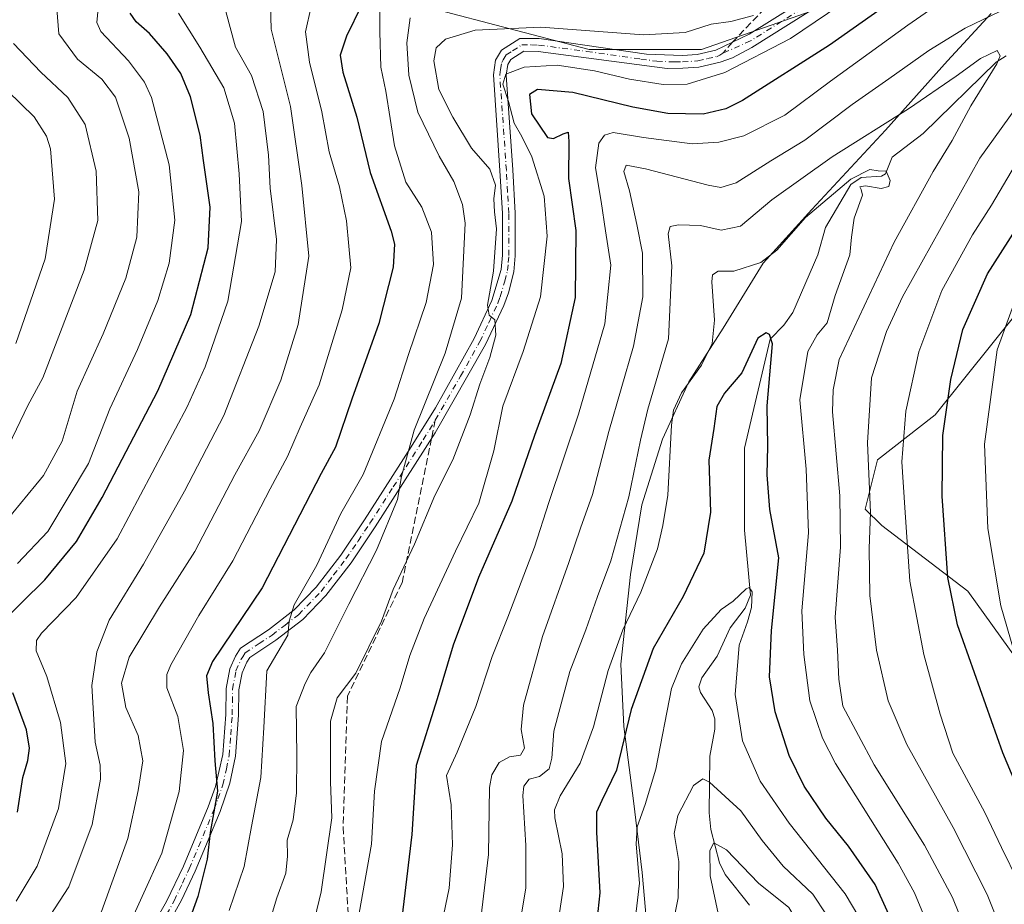
# Model space of a CAD drawing. Units: metres. Extents: x 613348 to 616771, y 4784887 to 4787271.
# Drawn here: x 616248 to 616475, y 4785881 to 4786085 of the extents above; entities that cross this region are included whole.
import ezdxf

# ---------------------------------------------------------------- set-up
doc = ezdxf.new("R2010")
doc.units = ezdxf.units.M
doc.header["$MEASUREMENT"] = 0
doc.linetypes.add('DGN Style 3', pattern=[2.307223458686699, 1.648016756204785, -0.6592067024819142])
doc.linetypes.add('DGN Style 4', pattern=[2.6384748266838614, 1.318413404963828, -0.6592067024819142, 0.001648016756204785, -0.6592067024819142])
for name, color, linetype, lineweight in [('Arbolado forestal CxS', 92, 'Continuous', 0), ('Camino Cxs', 7, 'Continuous', 0), ('Camino eje', 30, 'DGN Style 4', 13), ('Corriente natural lineal', 142, 'Continuous', 13), ('Curva de nivel maestra', 30, 'Continuous', 30), ('Curva de nivel normal', 30, 'Continuous', 0), ('Municipio', 91, 'Continuous', 13), ('Municipio CxS', 4, 'Continuous', 0), ('Pastizal CxS', 92, 'Continuous', 0), ('Senda', 7, 'DGN Style 3', 0), ('Senda no paivmentada conexión', 7, 'DGN Style 3', 0)]:
    doc.layers.add(name, color=color, linetype=linetype, lineweight=lineweight)

# ---------------------------------------------------------------- blocks, each defined once
blk = doc.blocks.new('*U6')
at = {"layer": 'Arbolado forestal CxS', "color": 92, "linetype": 'Continuous', "lineweight": 0}
for points in [[(616505.3028999995, 4786051.333699999, 483.905899999998), (616458.9864999996, 4785993.640500001, 472.8649000000005), (616445.7522999998, 4785983.236099999, 466.0228999999963), (616442.9177000001, 4785971.887499999, 463.2543000000006), (616446.6983000003, 4785968.104499999, 466.0522999999957), (616466.5493000001, 4785952.971700001, 476.7955999999977), (616483.5641000001, 4785929.326500001, 481.790399999998)], [(616324.7509000005, 4786092.0703, 502.8763000000035), (616379.3564999999, 4786077.7007, 483.1787999999942), (616405.2219000002, 4786077.701099999, 483.8625000000029), (616433.9619000005, 4786087.760299999, 482.2492000000057)]]:
    blk.add_polyline3d(points, dxfattribs=at)
blk = doc.blocks.new('*U13')
at = {"layer": 'Municipio CxS', "color": 4, "linetype": 'Continuous', "lineweight": 0, "flags": 128}
blk.add_lwpolyline([(616390.1659999996, 4785763.548000001), (616394.921, 4785792.111999999), (616396.0299999999, 4785806.241000001), (616396.9129999991, 4785825.195), (616395.7179999994, 4785840.039999999), (616394.868, 4785856.671000001), (616393.0329999989, 4785871.756999999), (616391.5489999995, 4785888.247999999), (616389.5579999993, 4785904.727), (616387.2999999992, 4785921.838), (616386.6239999994, 4785936.185000001), (616388.8709999993, 4785956.819000001), (616391.4660000005, 4785972.883999999), (616396.2419999997, 4785987.978), (616402.3289999998, 4786001.193000001), (616410.2139999995, 4786013.554000001), (616419.4449999996, 4786028.485), (616430.6349999988, 4786040.914000001), (616447.5529999994, 4786059.178999999), (616461.8499999993, 4786075.102999999), (616471.9260000003, 4786085.983999999)], dxfattribs=at)

msp = doc.modelspace()

# ---------------------------------------------------------------- linework, layer by layer
at = {"layer": 'Arbolado forestal CxS', "color": 92, "linetype": 'Continuous', "lineweight": 0}
for points in [[(616226.2435, 4786169.007900001, 557.7541000000056), (616235.6571000004, 4786161.042500001, 552.937699999995), (616258.6482999995, 4786145.2367, 548.157600000006), (616301.7591000004, 4786129.4301, 529.1738000000041), (616297.4484000001, 4786112.1873, 521.1631999999954), (616324.7509000005, 4786092.0703, 502.8763000000035), (616379.3564999999, 4786077.7007, 483.1787999999942), (616405.2219000002, 4786077.701099999, 483.8625000000029), (616433.9619000005, 4786087.760299999, 482.2492000000057), (616465.5752999998, 4786109.3145, 479.9722000000039), (616504.3739, 4786142.364499999, 478.7108000000007), (616520.1807000004, 4786152.422700001, 475.5829999999987), (616532.4036999998, 4786179.770099999, 481.6790000000037), (616553.8167000003, 4786206.893300001, 478.171199999997), (616575.2298999997, 4786232.5889, 474.4081000000006), (616582.3671000004, 4786268.2773, 476.4413999999961), (616598.1474000001, 4786281.905300001, 476.1486000000005), (616596.2175000003, 4786310.043099999, 478.2538999999961), (616594.6948999995, 4786311.367699999, 478.2476000000024)], [(616505.3028999995, 4786051.333699999, 483.905899999998), (616458.9864999996, 4785993.640500001, 472.8649000000005), (616445.7522999998, 4785983.236099999, 466.0228999999963), (616442.9177000001, 4785971.887499999, 463.2543000000006), (616446.6983000003, 4785968.104499999, 466.0522999999957), (616466.5493000001, 4785952.971700001, 476.7955999999977), (616483.5641000001, 4785929.326500001, 481.790399999998)]]:
    msp.add_polyline3d(points, dxfattribs=at)
at = {"layer": 'Camino Cxs', "color": 7, "linetype": 'Continuous', "lineweight": 0}
for points in [[(616279.5701000001, 4785877.2501, 511.6233000000066), (616282.0500999996, 4785881.550100001, 514.171199999997), (616285.9101, 4785889.710100001, 506.2848999999987), (616291.6501000002, 4785903.350099999, 518.2425999999978), (616293.3101000005, 4785908.040100001, 515.4683999999979), (616294.9801000003, 4785915.4101, 507.1294999999955), (616295.6801000005, 4785924.600099999, 503.2072000000044), (616295.7600999996, 4785930.5801, 499.907600000006), (616296.6001000004, 4785935.120100001, 500.0065999999933), (616297.9101999998, 4785938.0101, 502.0924999999989), (616299.0401, 4785939.850099999, 506.7973999999958), (616305.4802000001, 4785944.110099999, 505.1089999999967), (616311.4401000004, 4785948.700099999, 497.6345000000001), (616316.4801000003, 4785953.9101, 496.5915999999997), (616322.1300999997, 4785961.280099999, 502.7939000000042), (616327.6300999997, 4785969.440099999, 500.1022999999987), (616338.3901000004, 4785986.2301, 498.0265000000073), (616343.9501, 4785995.2401, 491.8576999999932), (616352.8800999997, 4786011.1501, 489.4156999999978), (616356.9601999996, 4786019.9101, 488.8699000000051), (616359.0702000001, 4786027.0701, 493.1285999999964), (616359.3901000004, 4786030.350099999, 493.8420000000042), (616359.3501000004, 4786039.940099999, 489.2434000000067), (616358.8101000005, 4786049.8201, 495.849000000002), (616357.2801000001, 4786071.9101, 503.4017000000022), (616357.8101000005, 4786075.2401, 495.0577999999951), (616359.1300999997, 4786077.550100001, 488.7375999999931), (616363.3601000002, 4786080.2401, 487.4860000000045), (616367.8201000001, 4786080.210100001, 486.4002000000037), (616392.5800999999, 4786076.6601, 484.5696000000025), (616400.8000999996, 4786076.3301, 483.968399999998), (616404.1801000005, 4786076.5601, 483.7649999999995), (616408.5000999998, 4786077.5801, 483.7364999999991), (616416.1601, 4786081.220100001, 485.3368000000046), (616432.1001000004, 4786091.2501, 487.527700000006)], [(616279.5701000001, 4785877.2501, 511.6233000000066), (616282.0500999996, 4785881.550100001, 514.171199999997), (616285.9101, 4785889.710100001, 506.2848999999987), (616291.6501000002, 4785903.350099999, 518.2425999999978), (616293.3101000005, 4785908.040100001, 515.4683999999979), (616294.9801000003, 4785915.4101, 507.1294999999955), (616295.6801000005, 4785924.600099999, 503.2072000000044), (616295.7600999996, 4785930.5801, 499.907600000006), (616296.6001000004, 4785935.120100001, 500.0065999999933), (616297.9101999998, 4785938.0101, 502.0924999999989), (616299.0401, 4785939.850099999, 506.7973999999958), (616305.4802000001, 4785944.110099999, 505.1089999999967), (616311.4401000004, 4785948.700099999, 497.6345000000001), (616316.4801000003, 4785953.9101, 496.5915999999997), (616322.1300999997, 4785961.280099999, 502.7939000000042), (616327.6300999997, 4785969.440099999, 500.1022999999987), (616338.3901000004, 4785986.2301, 498.0265000000073), (616343.9501, 4785995.2401, 491.8576999999932), (616352.8800999997, 4786011.1501, 489.4156999999978), (616356.9601999996, 4786019.9101, 488.8699000000051), (616359.0702000001, 4786027.0701, 493.1285999999964), (616359.3901000004, 4786030.350099999, 493.8420000000042), (616359.3501000004, 4786039.940099999, 489.2434000000067), (616358.8101000005, 4786049.8201, 495.849000000002), (616357.2801000001, 4786071.9101, 503.4017000000022), (616357.8101000005, 4786075.2401, 495.0577999999951), (616359.1300999997, 4786077.550100001, 488.7375999999931), (616363.3601000002, 4786080.2401, 487.4860000000045), (616367.8201000001, 4786080.210100001, 486.4002000000037), (616392.5800999999, 4786076.6601, 484.5696000000025), (616400.8000999996, 4786076.3301, 483.968399999998), (616404.1801000005, 4786076.5601, 483.7649999999995), (616408.5000999998, 4786077.5801, 483.7364999999991), (616416.1601, 4786081.220100001, 485.3368000000046), (616432.1001000004, 4786091.2501, 487.527700000006)], [(616433.7200999996, 4786088.790100001, 489.6652999999933), (616416.8201000001, 4786078.1501, 486.6747999999934), (616412.3801999995, 4786075.8301, 485.3932000000059), (616409.4901000002, 4786074.780099999, 485.1015000000043), (616404.6201, 4786073.630100001, 483.9535000000033), (616400.9101, 4786073.380100001, 483.8861000000034), (616397.2801000001, 4786073.360099999, 485.0513999999966), (616367.6101000002, 4786077.270099999, 486.192200000005), (616364.3201000001, 4786077.300100001, 488.0605000000069), (616361.3201000001, 4786075.440099999, 492.4634999999981), (616360.6401000004, 4786074.2401, 495.2277000000031), (616360.2401000002, 4786071.780099999, 499.8668999999937), (616361.7600999996, 4786050.0001, 489.6113999999943), (616362.3000999996, 4786040.030099999, 484.4453999999969), (616362.3400999998, 4786030.210100001, 490.5837000000029), (616361.9901000002, 4786026.5601, 491.7924000000058), (616360.7600999996, 4786021.710100001, 487.595100000006), (616359.6801000005, 4786018.780099999, 486.5602000000072), (616355.5000999998, 4786009.790100001, 492.0540000000037), (616343.8800999997, 4785989.460100001, 491.5697999999975), (616330.1002000002, 4785967.8201, 499.9973999999929), (616324.5201000003, 4785959.5601, 499.1156000000047), (616318.7200999996, 4785951.9801, 496.454700000002), (616313.4101999998, 4785946.4901, 495.9793999999966), (616307.1901000004, 4785941.710100001, 499.1744000000036), (616301.2100999998, 4785937.7601, 500.0112999999984), (616300.5201000003, 4785936.630100001, 499.354800000001), (616299.4302000003, 4785934.2301, 498.5602999999974), (616298.7001, 4785930.290100001, 498.5072999999975), (616298.6301999995, 4785924.470100001, 500.9738000000071), (616297.9001000002, 4785914.9901, 503.6442999999999), (616296.6300999997, 4785908.8301, 513.4523000000045), (616294.4101, 4785902.3101, 518.5388999999996), (616288.6001000004, 4785888.5101, 504.4922999999981), (616285.5100999996, 4785881.880100001, 508.8291000000027), (616282.0500999996, 4785875.640100001, 511.170499999993)], [(616433.7200999996, 4786088.790100001, 489.6652999999933), (616416.8201000001, 4786078.1501, 486.6747999999934), (616412.3801999995, 4786075.8301, 485.3932000000059), (616409.4901000002, 4786074.780099999, 485.1015000000043), (616404.6201, 4786073.630100001, 483.9535000000033), (616400.9101, 4786073.380100001, 483.8861000000034), (616397.2801000001, 4786073.360099999, 485.0513999999966), (616367.6101000002, 4786077.270099999, 486.192200000005), (616364.3201000001, 4786077.300100001, 488.0605000000069), (616361.3201000001, 4786075.440099999, 492.4634999999981), (616360.6401000004, 4786074.2401, 495.2277000000031), (616360.2401000002, 4786071.780099999, 499.8668999999937), (616361.7600999996, 4786050.0001, 489.6113999999943), (616362.3000999996, 4786040.030099999, 484.4453999999969), (616362.3400999998, 4786030.210100001, 490.5837000000029), (616361.9901000002, 4786026.5601, 491.7924000000058), (616360.7600999996, 4786021.710100001, 487.595100000006), (616359.6801000005, 4786018.780099999, 486.5602000000072), (616355.5000999998, 4786009.790100001, 492.0540000000037), (616343.8800999997, 4785989.460100001, 491.5697999999975), (616330.1002000002, 4785967.8201, 499.9973999999929), (616324.5201000003, 4785959.5601, 499.1156000000047), (616318.7200999996, 4785951.9801, 496.454700000002), (616313.4101999998, 4785946.4901, 495.9793999999966), (616307.1901000004, 4785941.710100001, 499.1744000000036), (616301.2100999998, 4785937.7601, 500.0112999999984), (616300.5201000003, 4785936.630100001, 499.354800000001), (616299.4302000003, 4785934.2301, 498.5602999999974), (616298.7001, 4785930.290100001, 498.5072999999975), (616298.6301999995, 4785924.470100001, 500.9738000000071), (616297.9001000002, 4785914.9901, 503.6442999999999), (616296.6300999997, 4785908.8301, 513.4523000000045), (616294.4101, 4785902.3101, 518.5388999999996), (616288.6001000004, 4785888.5101, 504.4922999999981), (616285.5100999996, 4785881.880100001, 508.8291000000027), (616282.0500999996, 4785875.640100001, 511.170499999993)]]:
    msp.add_polyline3d(points, dxfattribs=at)
at = {"layer": 'Camino eje', "color": 30, "linetype": 'DGN Style 4', "lineweight": 13}
for points in [[(616432.9101, 4786090.020099999, 488.4467000000004), (616416.4901000002, 4786079.6851, 485.9361000000063), (616410.1327000001, 4786076.8947, 484.2283000000025)], [(616343.9151, 4785992.350099999, 489.8312000000006), (616349.7251000004, 4786002.515100001, 491.4532000000036), (616354.1901000004, 4786010.470100001, 490.517200000002), (616356.2801000001, 4786014.965100001, 489.3141000000033), (616358.3201000001, 4786019.345100001, 487.391499999998), (616358.8601000002, 4786020.8101, 487.9902000000002), (616359.9151, 4786024.390100001, 490.2633999999962), (616360.5301000001, 4786026.815099999, 492.4790999999968), (616360.7050999999, 4786028.640100001, 492.8150000000023), (616360.8651000002, 4786030.280099999, 492.1803999999975), (616360.8251, 4786039.985099999, 486.8378999999986), (616360.5551000005, 4786044.970100001, 489.7103999999963), (616360.2851, 4786049.9101, 492.7341000000015), (616359.5251000002, 4786060.800100001, 499.4195999999939), (616358.7600999996, 4786071.845100001, 501.8086000000039), (616358.9600999998, 4786073.075099999, 499.6624000000011), (616359.2251000004, 4786074.7401, 495.3493000000017), (616359.5651000004, 4786075.340100001, 493.709400000007), (616360.2251000004, 4786076.495100001, 490.8864999999933), (616361.7251000004, 4786077.425100001, 488.9370999999956), (616363.8400999998, 4786078.770099999, 487.750199999995), (616366.0701000001, 4786078.755100001, 486.8243999999977), (616367.7150999998, 4786078.7401, 486.1628000000055), (616378.8413000006, 4786077.2739, 483.8736000000063), (616391.2213000003, 4786075.4989, 485.2704999999987), (616394.9301000005, 4786075.0101, 484.8662999999942), (616399.0401, 4786074.845100001, 484.3840999999957), (616400.8551000003, 4786074.8551, 483.9321000000054), (616404.4001000002, 4786075.095100001, 483.8323999999994), (616406.5601000005, 4786075.6051, 484.0391999999993), (616408.8515, 4786076.138699999, 484.3093999999983), (616409.4694999997, 4786076.4265, 484.3264999999956), (616410.1327000001, 4786076.8947, 484.2283000000025)], [(616282.0500999996, 4785878.595100001, 512.3733000000066), (616283.7801000001, 4785881.715100001, 511.7194000000018), (616285.7100999998, 4785885.795100001, 506.5825000000041), (616287.2550999997, 4785889.110099999, 504.405899999998), (616293.0301000001, 4785902.8301, 518.3894), (616293.8601000002, 4785905.175100001, 517.2422999999981), (616294.9700999996, 4785908.4351, 514.5516000000061), (616295.8051000005, 4785912.120100001, 508.2967000000062), (616296.4401000004, 4785915.200099999, 505.1150000000052), (616296.8051000005, 4785919.940099999, 502.7442000000011), (616297.1551000001, 4785924.5351, 501.1324000000022), (616297.1901000004, 4785927.4451, 499.3846999999951), (616297.2301000003, 4785930.4351, 498.2685000000056), (616298.0151000004, 4785934.675100001, 498.7575999999972), (616299.2150999998, 4785937.3201, 499.9983999999968), (616299.5601000005, 4785937.8851, 501.0148000000045), (616300.1250999998, 4785938.8051, 503.2002999999968), (616303.3450999996, 4785940.9351, 505.2140000000073), (616306.3350999998, 4785942.9101, 501.5154000000039), (616309.3151000004, 4785945.2051, 499.6726999999955), (616312.4250999996, 4785947.595100001, 495.5635000000038), (616317.6001000004, 4785952.9451, 495.6778999999952), (616320.5000999998, 4785956.735099999, 497.7606999999989), (616323.3251, 4785960.420100001, 500.5417000000016), (616326.1151000002, 4785964.550100001, 500.8525999999983), (616328.8651000002, 4785968.630100001, 499.9747000000062), (616334.2451, 4785977.0251, 501.7182999999932), (616341.1350999996, 4785987.845100001, 493.3494000000064), (616343.9151, 4785992.350099999, 489.8312000000006)]]:
    msp.add_polyline3d(points, dxfattribs=at)
at = {"layer": 'Corriente natural lineal', "color": 142, "linetype": 'Continuous', "lineweight": 13}
msp.add_polyline3d([(616475.3324999996, 4786076.218499999, 460.8322000000044), (616473.0776000004, 4786074.8236, 460.4415000000009), (616456.2543000003, 4786058.350000001, 456.5176000000066), (616449.0900999998, 4786052.9495, 455.8889000000054), (616447.6058, 4786049.093400001, 454.257700000002), (616446.6246999997, 4786048.521400001, 454.2176000000036), (616441.9786, 4786048.270199999, 455.5668000000006), (616439.6231000006, 4786046.6217, 455.8173999999999), (616433.7377000004, 4786036.732000001, 454.131899999993), (616432.0256000003, 4786030.4705, 452.6345000000001), (616426.2035999997, 4786017.135500001, 450.7468999999983), (616424.1654000003, 4786014.2788, 450.4903000000049), (616421, 4786011, 450.2299999999959), (616415.1195, 4785985.9465, 447.5605000000069), (616415.0800000001, 4785967.0163, 446.9440000000032), (616416.4667999997, 4785952.1238, 445.1258999999991), (616415.267, 4785949.086300001, 445.5571999999956), (616411.7903000005, 4785944.5536, 444.3571999999986), (616408.7810000004, 4785938.055500001, 443.6064999999944), (616405.3086999999, 4785933.0222, 443.5651999999973), (616404.5859000003, 4785931.0154, 443.3031000000047), (616404.9577000003, 4785929.679500001, 443.059699999998), (616407.6831, 4785925.500800001, 442.2130000000034), (616408.3076, 4785923.6009, 441.9995999999956), (616408.2725999998, 4785921.252900001, 441.604800000001), (616407.1201999999, 4785914.9902, 440.9305000000023), (616406.9855000004, 4785902.005200001, 436.8464999999997), (616407.3235999999, 4785898.1392, 436.0078000000067), (616409.3225999996, 4785890.467700001, 435.6478999999963), (616410.6401000004, 4785887.794000001, 435.0583000000043), (616416.2825999996, 4785880.7017, 432.9110999999976)], dxfattribs=at)
at = {"layer": 'Curva de nivel maestra', "color": 30, "linetype": 'Continuous', "lineweight": 30, "flags": 128}
for points, elevation in [([(616457.2599999999, 4786094.6801), (616434.7000000002, 4786078.720100001), (616414.6699999999, 4786066.0101), (616410.8099999996, 4786064.0601), (616405.6200000001, 4786062.8101), (616397.4400000004, 4786063.0001), (616389.4199999999, 4786064.4001), (616375.5599999996, 4786067.8101), (616367.4800000006, 4786068.5001), (616365.6399999997, 4786067.390100001), (616366.0499999998, 4786062.9001), (616369.7699999996, 4786057.420100001), (616371.1600000003, 4786057.190099999), (616373.3399999999, 4786058.300100001), (616374.5300000003, 4786058.710100001), (616374.6399999997, 4786056.5701), (616374.5999999996, 4786048.0001), (616376.2599999999, 4786036.020099999), (616376.1399999997, 4786020.5801), (616372.7999999998, 4786005.4301), (616366.7199999997, 4785988.860099999), (616361.54, 4785973.7301), (616353.8899999997, 4785956.120100001), (616348, 4785940.5701), (616344.3099999996, 4785928.210100001), (616339.4699999997, 4785912.840100001), (616338.54, 4785896.960100001), (616336.04, 4785876.4001)], 475), ([(616326.9500000002, 4786087.8201), (616323.4400000004, 4786080.7601), (616322.0300000003, 4786076.4301), (616322.6399999997, 4786072.460100001), (616325.8600000005, 4786062.100099999), (616328.9100000003, 4786049.420100001), (616333.7699999996, 4786035.9001), (616334.5099999999, 4786032.860099999), (616334.2400000002, 4786027.610099999), (616330.8799999999, 4786014.670100001), (616324.6900000004, 4785997.190099999), (616320.9100000003, 4785986.170100001), (616317.6200000001, 4785980.130100001), (616312.7199999997, 4785970.5701), (616304.0800000001, 4785953.780099999), (616292.6399999997, 4785936.780099999), (616291.2599999999, 4785933.550100001), (616291.6399999997, 4785929.590100001), (616292.6500000004, 4785922.550100001), (616293.1699999999, 4785913.970100001), (616293.7400000002, 4785906.960100001), (616292.0899999999, 4785897.420100001), (616291.3799999999, 4785891.3301), (616289.2300000006, 4785882.7301), (616284.7199999997, 4785870.110099999)], 500), ([(616243.5599999996, 4785945.440099999), (616254.0099999999, 4785955.600099999), (616261.2699999996, 4785964.4101), (616267.1699999999, 4785974.600099999), (616280, 4785999.100099999), (616287.5999999996, 4786016.7401), (616291.6299999999, 4786032.090100001), (616292.0999999996, 4786041.4301), (616290.5499999998, 4786052.1601), (616289.7699999996, 4786058.020099999), (616287.5300000003, 4786066.8201), (616285.3200000003, 4786072.170100001), (616282.1500000004, 4786076.720100001), (616278.1200000001, 4786081.420100001), (616275.0499999998, 4786084.0701), (616273.6900000004, 4786086.0801)], 525), ([(616487.7100000001, 4785884.440099999), (616474.5800000001, 4785915.8201), (616464.1399999997, 4785945.220100001), (616461.9500000002, 4785956.130100001), (616460.6200000001, 4785974.870100001), (616460.7599999999, 4785988.880100001), (616462.5999999996, 4786001.720100001), (616465.3600000005, 4786013.2301), (616471.0899999999, 4786026.090100001), (616484.1200000001, 4786046.470100001)], 475), ([(616450.7400000002, 4785873.340100001), (616445.1900000004, 4785885.450099999), (616439.0499999998, 4785894.3101), (616433.8099999996, 4785900.7301), (616428.8300000001, 4785908.120100001), (616425.4199999999, 4785915.200099999), (616422.1399999997, 4785925.2401), (616420.8300000001, 4785933.280099999), (616421.3600000005, 4785943.960100001), (616423.0199999996, 4785960.690099999), (616420.9600000001, 4785971.840100001), (616420.3099999996, 4785979.780099999), (616420.5199999996, 4785986.380100001), (616420.3099999996, 4785995.710100001), (616421.5700000003, 4786009.950099999), (616420.8799999999, 4786012.120100001), (616420.0899999999, 4786012.5101), (616418.2100000001, 4786011.220100001), (616414.4600000001, 4786003.300100001), (616410.4699999997, 4785998.620100001), (616408.7699999996, 4785995.5601), (616408.0499999998, 4785990.4901), (616406.8700000001, 4785983.130100001), (616407.2699999996, 4785971.1801), (616405.7800000003, 4785961.780099999), (616401.0199999996, 4785951.780099999), (616394.0899999999, 4785939.780099999), (616389, 4785925.770099999), (616385.6100000005, 4785911.7601), (616382.2400000002, 4785904.780099999), (616381.0599999996, 4785902.120100001), (616381.0300000003, 4785897.530099999), (616381.79, 4785883.5601), (616380.3899999997, 4785870.640100001)], 450), ([(616247.6900000004, 4785902.1601), (616248.9699999997, 4785910.130100001), (616250.0599999996, 4785914.0601), (616250.4600000001, 4785916.9001), (616249.7699999996, 4785921.100099999), (616246.6500000004, 4785929.5701)], 525)]:
    msp.add_lwpolyline(points, dxfattribs=dict(at, elevation=elevation))
at = {"layer": 'Curva de nivel normal', "color": 30, "linetype": 'Continuous', "lineweight": 0, "flags": 128}
for points, elevation in [([(616473.9400000004, 4786098.060000001), (616452.7000000002, 4786083.289999999), (616434.9000000004, 4786070.42), (616424.3799999999, 4786062.630000001), (616414.9500000002, 4786057.859999999), (616409.2000000002, 4786056.369999999), (616403.0800000001, 4786056.02), (616391.8600000005, 4786057.42), (616384.8899999997, 4786058.609999999), (616382.8700000001, 4786057.99), (616381.5899999999, 4786056.15), (616380.7800000003, 4786050.5), (616382.0800000001, 4786042.75), (616383.1399999997, 4786036), (616384.3200000003, 4786028.039999999), (616382.9199999999, 4786014.58), (616376.8899999997, 4785993.77), (616370.0800000001, 4785973.439999999), (616366.75, 4785963.109999999), (616360.5800000001, 4785947), (616356.9699999997, 4785938), (616353.2400000002, 4785926.460000001), (616348.9699999997, 4785915.960000001), (616346.4699999997, 4785910.539999999), (616347.5700000003, 4785903.810000001), (616347.8600000005, 4785894.640000001), (616347.1200000001, 4785884.619999999), (616343.7100000001, 4785868.33)], 470), ([(616305.9100000003, 4786090.82), (616306.0999999996, 4786082.380000001), (616310.5499999998, 4786064.560000001), (616313.1900000004, 4786046.430000001), (616314.7999999998, 4786030.100000001), (616312.3399999999, 4786014.380000001), (616308.3099999996, 4786001.57), (616303.3300000001, 4785989.91), (616297.7800000003, 4785979.810000001), (616288.5499999998, 4785962.109999999), (616280.4100000003, 4785949.439999999), (616273.4199999999, 4785937.779999999), (616271.6399999997, 4785931.82), (616272.6699999999, 4785926.210000001), (616275.4600000001, 4785919.800000001), (616276.5800000001, 4785913.949999999), (616275.5300000003, 4785907.15), (616273.1500000004, 4785896.039999999), (616267.04, 4785879.24), (616263.1900000004, 4785872.189999999), (616258.0999999996, 4785866.02), (616249.9299999997, 4785853.800000001), (616245.9800000006, 4785846.800000001)], 510), ([(616439.9400000004, 4786089.9), (616425.7100000001, 4786080.220000001), (616410.6200000001, 4786072.430000001), (616401.8799999999, 4786069.76), (616396.4199999999, 4786069.640000001), (616388.6299999999, 4786070.850000001), (616380.54, 4786072.810000001), (616371.9900000002, 4786074.09), (616364.3600000005, 4786073.680000001), (616360.1600000003, 4786072.060000001), (616359.4800000006, 4786069.76), (616360.7400000002, 4786065.76), (616362.0499999998, 4786060.75), (616363.8499999996, 4786057.720000001), (616366.1600000003, 4786053.039999999), (616369.0199999996, 4786043.91), (616369.6500000004, 4786034.720000001), (616368.1200000001, 4786020.77), (616364.1799999997, 4786008.220000001), (616359.4400000004, 4785995.58), (616357.3700000001, 4785985.279999999), (616353.9600000001, 4785973.300000001), (616348.5599999996, 4785962.220000001), (616341.3499999996, 4785946.699999999), (616338.0199999996, 4785938.17), (616335.7999999998, 4785930.779999999), (616331.4900000002, 4785918.42), (616329.9400000004, 4785906.99), (616329.2000000002, 4785894.76), (616324.0999999996, 4785865.949999999)], 480), ([(616247.6799999997, 4785959.350000001), (616254.7300000006, 4785966.76), (616264.0899999999, 4785982.390000001), (616268.9400000004, 4785994.949999999), (616275.3099999996, 4786008.619999999), (616280, 4786019.930000001), (616282.6399999997, 4786028.51), (616283.9199999999, 4786038.430000001), (616282.6100000005, 4786051.199999999), (616278.5300000003, 4786066.66), (616276.9600000001, 4786070.199999999), (616273.2599999999, 4786075.109999999), (616266.9199999999, 4786081.869999999), (616266, 4786083.960000001), (616266.3499999996, 4786087.99)], 530), ([(616271.8700000001, 4785872.74), (616280.9500000002, 4785892.67), (616284.9600000001, 4785906.859999999), (616285.9600000001, 4785916.34), (616284.5999999996, 4785924.119999999), (616282.0599999996, 4785930.779999999), (616282.0700000003, 4785933.810000001), (616283.0499999998, 4785936.029999999), (616289.5, 4785947.439999999), (616297.2800000003, 4785960), (616305.9100000003, 4785976.560000001), (616309.8799999999, 4785984.039999999), (616312.7999999998, 4785990.77), (616317.1500000004, 4786000.539999999), (616322.4600000001, 4786017.77), (616324.4900000002, 4786027.430000001), (616324.0099999999, 4786032.4), (616323.4299999997, 4786038.279999999), (616321.8600000005, 4786046.060000001), (616319.4900000002, 4786054.16), (616317.79, 4786063.359999999), (616314.9400000004, 4786074.77), (616314.0499999998, 4786081.82), (616315.3099999996, 4786087.609999999)], 505), ([(616243.0599999996, 4785966.74), (616253.7300000006, 4785979.609999999), (616257.9800000006, 4785987.560000001), (616261.4699999997, 4785999.08), (616267.4100000003, 4786012.26), (616272.6399999997, 4786025.100000001), (616275.1600000003, 4786034.49), (616275.6500000004, 4786044.939999999), (616273.4600000001, 4786057.310000001), (616270.25, 4786066.77), (616267.1399999997, 4786070.859999999), (616261.5599999996, 4786075.480000001), (616257.2199999997, 4786081.32), (616256.7300000006, 4786087.08)], 535), ([(616243.75, 4785863.25), (616251.9000000004, 4785873.300000001), (616259.5199999996, 4785884.92), (616264.9199999999, 4785899.32), (616266.7999999998, 4785909.74), (616266.7300000006, 4785912.960000001), (616265.5700000003, 4785918.279999999), (616264.8499999996, 4785931.289999999), (616265.9900000002, 4785939.050000001), (616268.8200000003, 4785946.33), (616276.75, 4785959.210000001), (616286.1299999999, 4785976.050000001), (616295.2000000002, 4785993.439999999), (616303.3099999996, 4786014.039999999), (616307.0199999996, 4786026.51), (616307.3799999999, 4786033.960000001), (616305.9000000004, 4786045.800000001), (616305.54, 4786053.350000001), (616304.2699999996, 4786063.42), (616301.5800000001, 4786071.76), (616297.9400000004, 4786078.27), (616295.6600000003, 4786086.480000001)], 515), ([(616247.4000000004, 4785881.66), (616252.2699999996, 4785889.710000001), (616257.1200000001, 4785902.949999999), (616258.8099999996, 4785913.359999999), (616257.5800000001, 4785922.800000001), (616254.4600000001, 4785933.350000001), (616252, 4785939.279999999), (616252.0599999996, 4785941.67), (616253.25, 4785943.33), (616261.2300000006, 4785951.58), (616270.6600000003, 4785965.060000001), (616286.7999999998, 4785995.439999999), (616290.9400000004, 4786004.630000001), (616296.1399999997, 4786019.77), (616299.2599999999, 4786038.100000001), (616298.7800000003, 4786049.09), (616297.6699999999, 4786060.730000001), (616295.2199999997, 4786068.869999999), (616289.7300000006, 4786078.25), (616284.7999999998, 4786086.08)], 520), ([(616331.1399999997, 4786086.9), (616331.1399999997, 4786081.810000001), (616331.3499999996, 4786073.65), (616332.5300000003, 4786068.09), (616334.5199999996, 4786055.57), (616337.1200000001, 4786047.17), (616340.7800000003, 4786041.42), (616343.0599999996, 4786035.640000001), (616343.5099999999, 4786028.189999999), (616341.7800000003, 4786019.470000001), (616337.7800000003, 4786007.52), (616334.4400000004, 4785997.180000001), (616327.2800000003, 4785979.850000001), (616322.1500000004, 4785970.91), (616316.6399999997, 4785958.980000001), (616311.4400000004, 4785949.859999999), (616310.25, 4785946.140000001), (616309.9699999997, 4785942.859999999), (616305.1399999997, 4785934.689999999), (616304.4199999999, 4785921.640000001), (616303.7400000002, 4785910.08), (616301.6100000005, 4785898.83), (616299.9100000003, 4785889.600000001), (616296.4600000001, 4785879.49)], 495), ([(616417.1500000004, 4786085.529999999), (616411.9600000001, 4786084.16), (616407.4100000003, 4786083.539999999), (616401.4600000001, 4786081.66), (616391.8399999999, 4786081.060000001), (616368.25, 4786082.83), (616353.0700000003, 4786082.130000001), (616346.2999999998, 4786080.119999999), (616344.0999999996, 4786078.09), (616343.5800000001, 4786075.09), (616344.7100000001, 4786068.5), (616347.9800000006, 4786062.109999999), (616352.2400000002, 4786054.980000001), (616356.4900000002, 4786050.16), (616357.79, 4786046.460000001), (616357.3799999999, 4786043.34), (616357.54, 4786040.32), (616358.0199999996, 4786036.430000001), (616357.3300000001, 4786026.689999999), (616355.9100000003, 4786018.84), (616356.2999999998, 4786016.52), (616357.6399999997, 4786015.5), (616357.8300000001, 4786011.92), (616356.5, 4786006.77), (616354.1299999999, 4786000.65), (616351.9600000001, 4785993.600000001), (616347.9699999997, 4785983.210000001), (616343.7999999998, 4785975.01), (616339.1600000003, 4785963.800000001), (616334.25, 4785953.369999999), (616331.5599999996, 4785946.109999999), (616325.6100000005, 4785934.109999999), (616321.2999999998, 4785928.439999999), (616319.7800000003, 4785923.109999999), (616319.79, 4785909.119999999), (616320.0899999999, 4785900.789999999), (616317.6699999999, 4785883.789999999), (616314.7000000002, 4785871.640000001)], 485), ([(616474.0199999996, 4786086.57), (616465.9199999999, 4786082.66), (616457.5300000003, 4786077.51), (616448.3600000005, 4786070.939999999), (616439.8799999999, 4786065.050000001), (616429.04, 4786056.84), (616421.2000000002, 4786052.109999999), (616413.2000000002, 4786047.029999999), (616409.6500000004, 4786045.970000001), (616406.7199999997, 4786046.49), (616392.29, 4786050.27), (616387.8799999999, 4786051.100000001), (616387.29, 4786049.630000001), (616388.6200000001, 4786045.180000001), (616390.3200000003, 4786037.41), (616391.6500000004, 4786030.84), (616391.6699999999, 4786020.77), (616389.5899999999, 4786009.430000001), (616383.9000000004, 4785989.77), (616380.1200000001, 4785975.300000001), (616377.3099999996, 4785967.5), (616374.6799999997, 4785959.58), (616368.5999999996, 4785942.58), (616364.2100000001, 4785926.74), (616363.6500000004, 4785921.130000001), (616364.4600000001, 4785916.869999999), (616363.5300000003, 4785915.24), (616360.9699999997, 4785914.880000001), (616358.6399999997, 4785913.58), (616356.9500000002, 4785910.689999999), (616356.4000000004, 4785907.810000001), (616356.1600000003, 4785892.4), (616353.6799999997, 4785871.930000001)], 465), ([(616338.1299999999, 4786085.029999999), (616337.3499999996, 4786079.230000001), (616337.8300000001, 4786071.83), (616339.9199999999, 4786063.32), (616344.8099999996, 4786053.119999999), (616348.2000000002, 4786047.359999999), (616350.1900000004, 4786042.050000001), (616350.79, 4786037.77), (616349.9199999999, 4786020.430000001), (616346.2000000002, 4786007.77), (616339.04, 4785990.100000001), (616336.1200000001, 4785979.439999999), (616335.2199999997, 4785974.109999999), (616330.3700000001, 4785962.449999999), (616324.0099999999, 4785949.980000001), (616318.3799999999, 4785938.83), (616315.29, 4785934.289999999), (616313.9400000004, 4785931.779999999), (616311.8799999999, 4785926.439999999), (616312, 4785915.140000001), (616311.9699999997, 4785906.550000001), (616311.2100000001, 4785900.380000001), (616309.7800000003, 4785895.720000001), (616309.8799999999, 4785892.02), (616309.4699999997, 4785888.09), (616307.4600000001, 4785882.380000001), (616303.4000000004, 4785869.230000001)], 490), ([(616246.7699999996, 4786079.07), (616253.0999999996, 4786072.460000001), (616259.2999999998, 4786066.680000001), (616263.3099999996, 4786060.430000001), (616265.7999999998, 4786049.689999999), (616266.1699999999, 4786038.380000001), (616263.0300000003, 4786026.939999999), (616253.5599999996, 4786002.100000001), (616250.0999999996, 4785995.77), (616243.9699999997, 4785982.930000001)], 540), ([(616467.5300000003, 4785871.27), (616462.9699999997, 4785882.52), (616456.54, 4785894.52), (616444.9900000002, 4785913.050000001), (616437.7300000006, 4785926.5), (616436.8200000003, 4785932.779999999), (616436.5099999999, 4785939.439999999), (616436.0199999996, 4785947.050000001), (616437.1799999997, 4785963.16), (616437.0300000003, 4785974.939999999), (616435.3899999997, 4785994.289999999), (616435.4900000002, 4785999.369999999), (616436.9199999999, 4786006.34), (616449.5700000003, 4786033.32), (616458.5800000001, 4786049.609999999), (616462.9100000003, 4786056.75), (616467.2000000002, 4786064.76), (616473.1900000004, 4786074.449999999), (616473.9600000001, 4786076.289999999), (616473.3200000003, 4786077.52), (616469.4800000006, 4786075.66), (616463.8499999996, 4786071.609999999), (616452.8700000001, 4786064.09), (616435.2599999999, 4786053.01), (616421.3700000001, 4786043.119999999), (616414.2000000002, 4786037.050000001), (616409.7699999996, 4786036.15), (616405, 4786037.189999999), (616399.9400000004, 4786037.32), (616397.9699999997, 4786036.930000001), (616397.54, 4786035.26), (616398.3899999997, 4786027.92), (616397.5800000001, 4786011.07), (616392.8399999999, 4785994.9), (616391.2000000002, 4785987.810000001), (616388.4800000006, 4785974.710000001), (616384.3300000001, 4785960.01), (616381.2800000003, 4785951.800000001), (616378.5800000001, 4785944.109999999), (616374.8600000005, 4785934.52), (616371.2100000001, 4785920.76), (616370.7400000002, 4785914.529999999), (616370.1200000001, 4785912.09), (616367.9100000003, 4785910.33), (616365.5300000003, 4785909.76), (616364.3300000001, 4785908.140000001), (616364.0899999999, 4785905.980000001), (616364.79, 4785894.42), (616364.7300000006, 4785884.630000001), (616362.6100000005, 4785871.850000001)], 460), ([(616245.4199999999, 4786068.230000001), (616251.5199999996, 4786062.210000001), (616254.4000000004, 4786057.730000001), (616255.2999999998, 4786054.880000001), (616256.2599999999, 4786043.24), (616254.0599999996, 4786029.550000001), (616247.3399999999, 4786010.060000001)], 545), ([(616477.3099999996, 4785867.369999999), (616470.9800000006, 4785883.210000001), (616463.1799999997, 4785898.600000001), (616452.4800000006, 4785917.74), (616448.1799999997, 4785927.77), (616445.4800000006, 4785939.42), (616443.9400000004, 4785952), (616443.8499999996, 4785962.869999999), (616444.0899999999, 4785971.140000001), (616443.4699999997, 4785987.189999999), (616444.3799999999, 4786002.100000001), (616447.7800000003, 4786012.82), (616451.5300000003, 4786020.76), (616469.3200000003, 4786052.710000001), (616479.54, 4786066.9)], 465), ([(616478.1799999997, 4785886.050000001), (616474.2699999996, 4785894.01), (616470.4800000006, 4785902.07), (616463.0899999999, 4785915.689999999), (616460.1699999999, 4785924.689999999), (616456.4299999997, 4785938.4), (616453.1799999997, 4785955.310000001), (616452.0300000003, 4785972.24), (616451.3499999996, 4785982.779999999), (616452.2599999999, 4785994.460000001), (616455.29, 4786008.109999999), (616460.5300000003, 4786022.199999999), (616467.6100000005, 4786035.01), (616471.9800000006, 4786041.890000001), (616477.5, 4786051.26)], 470), ([(616459.9699999997, 4785869.859999999), (616454.29, 4785883.550000001), (616450.4699999997, 4785890.390000001), (616436.0999999996, 4785913.350000001), (616433.0599999996, 4785919.130000001), (616430.1699999999, 4785927.75), (616428.8099999996, 4785938.390000001), (616428.3499999996, 4785948.5), (616429.8399999999, 4785966.42), (616429.3099999996, 4785981.109999999), (616427.8300000001, 4785997.039999999), (616429.6699999999, 4786008.180000001), (616431.8399999999, 4786012.039999999), (616434.1699999999, 4786014.77), (616436.0099999999, 4786021.100000001), (616439.3399999999, 4786030.430000001), (616439.7400000002, 4786034.49), (616440.3399999999, 4786038.869999999), (616442.3099999996, 4786044.16), (616441.9800000006, 4786045.5), (616441.6399999997, 4786046.07), (616443, 4786046.310000001), (616446.5499999998, 4786045.680000001), (616448.3499999996, 4786046.15), (616448.6799999997, 4786047.52), (616447.7000000002, 4786049.680000001), (616445.9000000004, 4786049.76), (616443.9500000002, 4786050.08), (616439.5599999996, 4786047.869999999), (616429.1200000001, 4786039.039999999), (616422.54, 4786031.51), (616418.8700000001, 4786028.689999999), (616412.6900000004, 4786026.66), (616409.0099999999, 4786026.710000001), (616407.7599999999, 4786025.850000001), (616407.5599999996, 4786024.26), (616408.2300000006, 4786015.430000001), (616407.6399999997, 4786010), (616405.2000000002, 4786005.01), (616400.5899999999, 4785998.699999999), (616398.7800000003, 4785994.689999999), (616398.3099999996, 4785991.25), (616397.4199999999, 4785975.140000001), (616396.2699999996, 4785968.109999999), (616395.1100000005, 4785962.779999999), (616391.2400000002, 4785952.779999999), (616387.1299999999, 4785944.109999999), (616383.7300000006, 4785934.779999999), (616380.3200000003, 4785921.75), (616377.2400000002, 4785913.430000001), (616372.6900000004, 4785905.91), (616371.3600000005, 4785902.699999999), (616371.4199999999, 4785900.850000001), (616373.1100000005, 4785892.539999999), (616373.4600000001, 4785885.039999999), (616371.6200000001, 4785872.859999999)], 455), ([(616479.2699999996, 4785931.91), (616474.1399999997, 4785949.630000001), (616471.1100000005, 4785967.42), (616470.4100000003, 4785986.84), (616473.3099999996, 4786008.600000001), (616478.9699999997, 4786024.189999999)], 480), ([(616389.4800000006, 4785873.460000001), (616390.9299999997, 4785885.789999999), (616390.2000000002, 4785894.789999999), (616390.4100000003, 4785898.789999999), (616392.2000000002, 4785903.930000001), (616394.7000000002, 4785912.029999999), (616398.3099999996, 4785930.59), (616400.6100000005, 4785936.26), (616405.5899999999, 4785944.279999999), (616409.75, 4785948.779999999), (616412.5300000003, 4785950.680000001), (616415.4900000002, 4785953.58), (616416.1699999999, 4785953.83), (616416.8499999996, 4785952.82), (616416.7100000001, 4785949.24), (616415.8300000001, 4785945.92), (616413.9199999999, 4785940.539999999), (616412.9500000002, 4785929.210000001), (616414.6500000004, 4785918.560000001), (616418.7000000002, 4785909.279999999), (616425.3600000005, 4785899.609999999), (616438.2699999996, 4785883.289999999), (616441.4699999997, 4785878.07)], 445), ([(616361.2999999998, 4785765.57), (616370.8799999999, 4785787.02), (616376.2599999999, 4785798.83), (616379.8600000005, 4785810.130000001), (616386.4299999997, 4785833.369999999), (616396.1100000005, 4785863.439999999), (616399.8399999999, 4785882.439999999), (616399.9600000001, 4785890.77), (616398.9000000004, 4785897.180000001), (616399.7800000003, 4785901.390000001), (616403.4000000004, 4785908.26), (616405.5499999998, 4785909.77), (616407.0899999999, 4785909.01), (616414.29, 4785902.4), (616419.1500000004, 4785895.630000001), (616423.9800000006, 4785889.699999999), (616430.8099999996, 4785883.24), (616434.0099999999, 4785878.480000001), (616437.9000000004, 4785867.800000001), (616441.7800000003, 4785852.029999999), (616444.8300000001, 4785829.850000001), (616447.7699999996, 4785811.640000001), (616451.9699999997, 4785782.800000001), (616455.6600000003, 4785767.369999999)], 440), ([(616444.3300000001, 4785777.27), (616442.4900000002, 4785791.77), (616439.8399999999, 4785809.100000001), (616438.04, 4785822.08), (616436.8099999996, 4785827.689999999), (616435.5300000003, 4785836.949999999), (616434.8899999997, 4785846.82), (616432.6799999997, 4785860.939999999), (616429.1299999999, 4785873.720000001), (616425.29, 4785880.210000001), (616418.3399999999, 4785885.77), (616410.9800000006, 4785893.470000001), (616408.0800000001, 4785895.050000001), (616407.1399999997, 4785893.310000001), (616407.2199999997, 4785887.449999999), (616409.0800000001, 4785878.82), (616408.2100000001, 4785872.109999999), (616404.2199999997, 4785858.880000001), (616391.6600000003, 4785824.640000001), (616384.9800000006, 4785802.470000001), (616378.5999999996, 4785784.140000001), (616367.3300000001, 4785760.140000001)], 435)]:
    msp.add_lwpolyline(points, dxfattribs=dict(at, elevation=elevation))
at = {"layer": 'Municipio', "color": 91, "linetype": 'Continuous', "lineweight": 13, "flags": 128}
msp.add_lwpolyline([(616390.1659999988, 4785763.548000001), (616394.9209999992, 4785792.112000001), (616396.0299999992, 4785806.241000002), (616396.9129999983, 4785825.195000002), (616395.7179999986, 4785840.039999999), (616394.8679999993, 4785856.671000003), (616393.0329999981, 4785871.757), (616391.5489999988, 4785888.248000001), (616389.5579999984, 4785904.727000001), (616387.2999999984, 4785921.838000001), (616386.6239999986, 4785936.185000001), (616388.8709999986, 4785956.819000003), (616391.4659999997, 4785972.883999998), (616396.241999999, 4785987.977999999), (616402.328999999, 4786001.193000002), (616410.2139999986, 4786013.554000001), (616419.4449999987, 4786028.485000002), (616430.634999998, 4786040.914), (616447.5529999986, 4786059.179), (616461.8499999985, 4786075.102999998), (616471.9259999995, 4786085.984)], dxfattribs=at)
msp.add_lwpolyline([(616390.1659999988, 4785763.548000001), (616394.9209999992, 4785792.112000001), (616396.0299999992, 4785806.241000002), (616396.9129999983, 4785825.195000002), (616395.7179999986, 4785840.039999999), (616394.8679999993, 4785856.671000003), (616393.0329999981, 4785871.757), (616391.5489999988, 4785888.248000001), (616389.5579999984, 4785904.727000001), (616387.2999999984, 4785921.838000001), (616386.6239999986, 4785936.185000001), (616388.8709999986, 4785956.819000003), (616391.4659999997, 4785972.883999998), (616396.241999999, 4785987.977999999), (616402.328999999, 4786001.193000002), (616410.2139999986, 4786013.554000001), (616419.4449999987, 4786028.485000002), (616430.634999998, 4786040.914), (616447.5529999986, 4786059.179), (616461.8499999985, 4786075.102999998), (616471.9259999995, 4786085.984)], dxfattribs=at)
at = {"layer": 'Municipio CxS', "color": 4, "linetype": 'Continuous', "lineweight": 0, "flags": 128}
msp.add_lwpolyline([(616471.9260000003, 4786085.983999999), (616461.8499999993, 4786075.102999999), (616447.5529999994, 4786059.178999999), (616430.6349999988, 4786040.914000001), (616419.4449999996, 4786028.485), (616410.2139999995, 4786013.554000001), (616402.3289999998, 4786001.193000001), (616396.2419999997, 4785987.978), (616391.4660000005, 4785972.883999999), (616388.8709999993, 4785956.819000001), (616386.6239999994, 4785936.185000001), (616387.2999999992, 4785921.838), (616389.5579999993, 4785904.727), (616391.5489999995, 4785888.247999999), (616393.0329999989, 4785871.756999999), (616394.868, 4785856.671000001), (616395.7179999994, 4785840.039999999), (616396.9129999991, 4785825.195), (616396.0299999999, 4785806.241000001), (616394.921, 4785792.111999999), (616390.1659999996, 4785763.548000001)], dxfattribs=at)
at = {"layer": 'Pastizal CxS', "color": 92, "linetype": 'Continuous', "lineweight": 0}
for points in [[(616226.2435, 4786169.007900001, 557.7541000000056), (616235.6571000004, 4786161.042500001, 552.937699999995), (616258.6482999995, 4786145.2367, 548.157600000006), (616301.7591000004, 4786129.4301, 529.1738000000041), (616297.4484000001, 4786112.1873, 521.1631999999954), (616324.7509000005, 4786092.0703, 502.8763000000035), (616379.3564999999, 4786077.7007, 483.1787999999942), (616405.2219000002, 4786077.701099999, 483.8625000000029), (616433.9619000005, 4786087.760299999, 482.2492000000057), (616465.5752999998, 4786109.3145, 479.9722000000039), (616504.3739, 4786142.364499999, 478.7108000000007), (616520.1807000004, 4786152.422700001, 475.5829999999987), (616532.4036999998, 4786179.770099999, 481.6790000000037), (616553.8167000003, 4786206.893300001, 478.171199999997), (616575.2298999997, 4786232.5889, 474.4081000000006), (616582.3671000004, 4786268.2773, 476.4413999999961), (616598.1474000001, 4786281.905300001, 476.1486000000005), (616596.2175000003, 4786310.043099999, 478.2538999999961), (616594.6948999995, 4786311.367699999, 478.2476000000024)], [(616433.9619000005, 4786087.760299999, 482.2492000000057), (616405.2219000002, 4786077.701099999, 483.8625000000029), (616379.3564999999, 4786077.7007, 483.1787999999942), (616324.7509000005, 4786092.0703, 502.8763000000035)], [(616483.5641000001, 4785929.326500001, 481.790399999998), (616466.5493000001, 4785952.971700001, 476.7955999999977), (616446.6983000003, 4785968.104499999, 466.0522999999957), (616442.9177000001, 4785971.887499999, 463.2543000000006), (616445.7522999998, 4785983.236099999, 466.0228999999963), (616458.9864999996, 4785993.640500001, 472.8649000000005), (616505.3028999995, 4786051.333699999, 483.905899999998)], [(616505.3028999995, 4786051.333699999, 483.905899999998), (616458.9864999996, 4785993.640500001, 472.8649000000005), (616445.7522999998, 4785983.236099999, 466.0228999999963), (616442.9177000001, 4785971.887499999, 463.2543000000006), (616446.6983000003, 4785968.104499999, 466.0522999999957), (616466.5493000001, 4785952.971700001, 476.7955999999977), (616483.5641000001, 4785929.326500001, 481.790399999998)]]:
    msp.add_polyline3d(points, dxfattribs=at)
at = {"layer": 'Senda', "color": 7, "linetype": 'DGN Style 3', "lineweight": 0}
for points in [[(616516.9751000004, 4786315.4901, 504.854800000001), (616520.2751000002, 4786303.440099999, 504.5540000000037), (616519.5401, 4786293.140100001, 504.0277999999962), (616518.8300999999, 4786283.225099999, 503.0108000000037), (616515.4851000002, 4786269.4551, 502.4907999999996), (616512.1350999996, 4786255.6501, 504.2332000000025), (616511.3450999996, 4786227.590100001, 499.5476000000053), (616504.0601000005, 4786202.815099999, 497.7519999999931), (616490.3350999998, 4786176.840100001, 496.1405999999988), (616471.5751, 4786149.690099999, 494.8687999999966), (616460.2200999996, 4786136.220100001, 494.440499999997), (616448.8901000004, 4786122.7751, 493.699099999998), (616441.6325000003, 4786113.215100001, 491.6230999999971), (616434.3875000002, 4786103.675100001, 490.476800000004), (616429.5450999998, 4786097.295100001, 489.2474999999977), (616419.7925000006, 4786087.1589, 487.0360999999976), (616412.3300999999, 4786079.4001, 484.5694999999978)], [(616343.0593999998, 4785988.1713, 491.8365000000049), (616336.2527000001, 4785954.9297, 496.2302000000054), (616323.6848999998, 4785928.802100001, 493.6808000000019), (616322.6926999995, 4785898.705700001, 487.632500000007), (616324.0157000005, 4785875.885299999, 490.5494999999937), (616326.3306999998, 4785852.734300001, 480.3785000000062), (616329.9687000001, 4785828.5909, 483.3751000000047)]]:
    msp.add_polyline3d(points, dxfattribs=at)
at = {"layer": 'Senda no paivmentada conexión', "color": 7, "linetype": 'DGN Style 3', "lineweight": 0, "extrusion": (-0.06716017486064978, -0.07657372444851851, 0.994799465036431), "elevation": -407404.2355683918, "flags": 128}
msp.add_lwpolyline([(-2692439.728823837, 3983881.337974368), (-2692439.728823837, 3983877.988047002)], dxfattribs=at)
at = {"layer": 'Senda no paivmentada conexión', "color": 7, "linetype": 'DGN Style 3', "lineweight": 0, "extrusion": (0.08534902257567106, 0.4168008594831317, 0.9049820925739362), "elevation": 2047853.364190004, "flags": 128}
msp.add_lwpolyline([(356298.5478337265, -4354876.666499107), (356298.5478337265, -4354871.953133005)], dxfattribs=at)

# ---------------------------------------------------------------- block references
at = {"layer": 'Arbolado forestal CxS', "color": 92, "linetype": 'Continuous', "lineweight": 0}
msp.add_blockref('*U6', (0, 0), dxfattribs=at)
at = {"layer": 'Municipio CxS', "color": 4, "linetype": 'Continuous', "lineweight": 0}
msp.add_blockref('*U13', (0, 0), dxfattribs=at)

doc.saveas('drawing.dxf')
